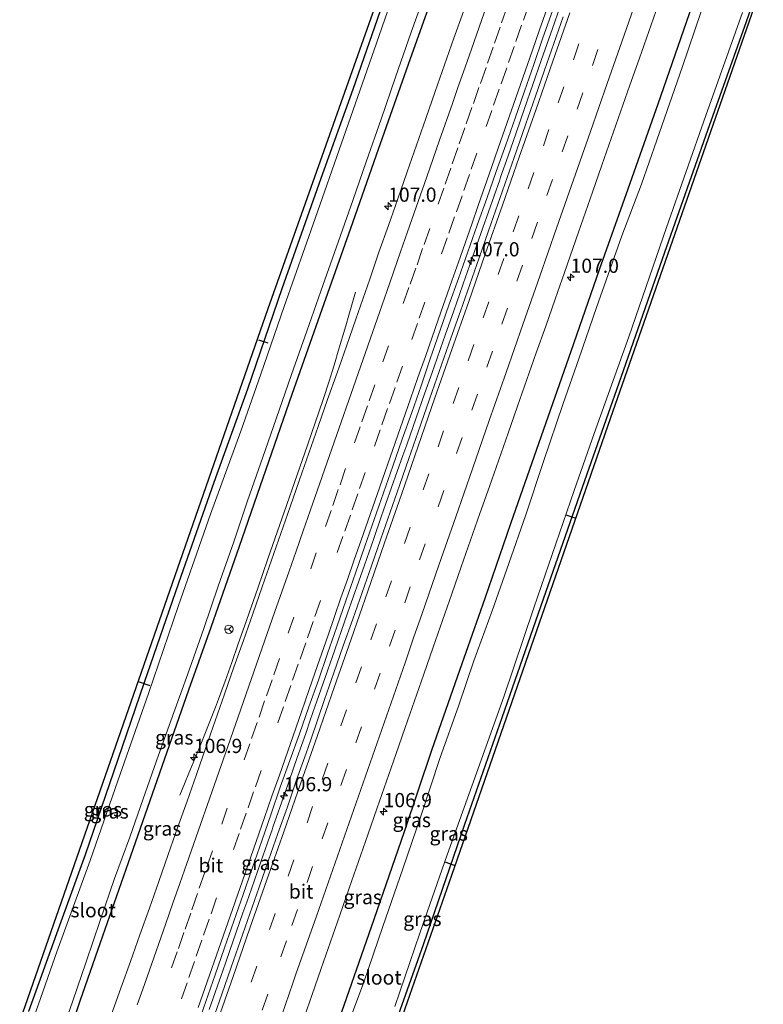
# Model space of a CAD drawing. Units: metres. Extents: x 209997 to 210751, y 512500 to 518750.
# Drawn here: x 210179 to 210310, y 512669 to 512843 of the extents above; entities that cross this region are included whole.
import ezdxf
from ezdxf.enums import TextEntityAlignment as Align

# ---------------------------------------------------------------- set-up
doc = ezdxf.new("R2010")
doc.units = ezdxf.units.M
doc.linetypes.add('VW-3-9_STREEP', pattern=[12, 3, -9])
doc.layers.get('0').update_dxf_attribs({"lineweight": 25})
for name, color, linetype, lineweight in [('B-ME-AM-KILOMETR-S-B1', 7, 'Continuous', 18), ('B-ME-BV-GELEIDECONSTRUCTIE-GELEIDERAIL-L-B1', 213, 'BV-GELEIDERAIL', 18), ('B-ME-IE-GRASLAND-GV-B6', 93, 'Continuous', 18), ('B-ME-OG-WATER-GV-B6', 153, 'Continuous', 18), ('B-ME-VH-VERH_SOORT-BITUMEN-GV-B6', 8, 'IE-TERREINAFSCHEIDING-NATUURLIJK-HOUTWAL', 18), ('B-ME-VW-MARKERING-39STREEP-015-L-B1', 255, 'VW-3-9_STREEP', 18), ('B-ME-VW-MARKERING-STREEP-015-L-B1', 7, 'Continuous', 18), ('B-ME-VW-MEUBILAIR_WEGMEUBILAIR-RONA-S-B1', 8, 'Continuous', 18)]:
    doc.layers.add(name, color=color, linetype=linetype, lineweight=lineweight)
for name, color, linetype in [('B-ME-GW-INSTEEKWATERGANG-L-B1', 10, 'Continuous'), ('B-ME-KG-KADASTRAAL-OPNAMEDTMGRENS-L-B1', 10, 'Continuous'), ('B-ME-KW-DUIKER-L-B1', 10, 'Continuous')]:
    doc.layers.add(name, color=color, linetype=linetype)
doc.styles.add('NLCS-ISO', font='NLCS-ISO.TTF')
doc.linetypes.add('BV-GELEIDERAIL', pattern='A,10,-3,[108,NLCS.SHX,S=1,R=0,X=0,Y=0],-3', length=16)
doc.linetypes.add('IE-TERREINAFSCHEIDING-NATUURLIJK-HOUTWAL', pattern='A,7,-1.5,[67,NLCS.SHX,S=0.75,R=45,X=0,Y=0],-1.5,7,-1.5,[70,NLCS.SHX,S=0.75,R=0,X=0,Y=0],-1.5', length=20)

# ---------------------------------------------------------------- blocks, each defined once
blk = doc.blocks.new('hecto')
for p, q in [((0, 0.625), (-0.625, 0)), ((0, -0.625), (0, 0.625)), ((-0.625, 0), (0.625, 0)), ((0.625, 0), (0, -0.625))]:
    blk.add_line(p, q)
blk = doc.blocks.new('wegwijzer')
for q in [(-0.53, -0.53), (0, 0.75), (0.53, -0.53)]:
    blk.add_line((0, 0), q)
blk.add_circle((0, 0), 0.75)

msp = doc.modelspace()

# ---------------------------------------------------------------- linework, layer by layer
at = {"layer": 'B-ME-BV-GELEIDECONSTRUCTIE-GELEIDERAIL-L-B1'}
for points in [[(210273.88, 512844.05, 1.951), (210273.221, 512842.161, 1.937), (210270.914, 512835.537, 1.948), (210267.949, 512827.033, 1.935), (210266.465, 512822.781, 1.926), (210265.041, 512818.728, 1.936), (210263.734, 512814.948, 1.929), (210263.577, 512814.495, 1.914), (210260.596, 512805.999, 1.933), (210258.437, 512799.864, 1.925), (210257.775, 512797.977, 1.909), (210257.607, 512797.499, 1.924), (210255.465, 512791.364, 1.907), (210253.973, 512787.115, 1.919), (210253.145, 512784.751, 1.9), (210252.487, 512782.862, 1.914), (210251.669, 512780.515, 1.908), (210250.34, 512776.742, 1.923), (210248.839, 512772.495, 1.907), (210247.183, 512767.774, 1.913), (210246.513, 512765.889, 1.932), (210243.534, 512757.41, 1.921), (210242.709, 512755.054, 1.932), (210241.383, 512751.28, 1.917), (210240.553, 512748.919, 1.931), (210239.728, 512746.57, 1.918), (210236.779, 512738.095, 1.917), (210233.979, 512730.074, 1.94), (210233.818, 512729.611, 1.918), (210233.159, 512727.723, 1.937), (210231.013, 512721.587, 1.928), (210230.203, 512719.227, 1.953), (210229.406, 512716.895, 1.944), (210227.901, 512712.638, 1.955), (210225.757, 512706.492, 1.968), (210223.621, 512700.341, 1.927), (210223.456, 512699.866, 1.943), (210222.796, 512697.978, 1.935), (210222.135, 512696.09, 1.947), (210221.975, 512695.63, 1.928), (210219.818, 512689.495, 1.94), (210218.985, 512687.13, 1.945), (210218.323, 512685.243, 1.93), (210215.358, 512676.735, 1.948), (210214.707, 512674.844, 1.948), (210214.545, 512674.373, 1.962), (210212.39, 512668.233, 1.956)], [(210238.191, 512794.655, 0.872), (210237.004, 512790.639, 1.031), (210236.441, 512788.72, 1.127), (210235.136, 512784.287, 1.264), (210234.555, 512782.374, 1.377), (210234.104, 512780.885, 1.429), (210233.512, 512778.976, 1.542), (210232.46, 512775.737, 1.6), (210229.721, 512767.694, 1.605), (210227.897, 512762.485, 1.614), (210225.59, 512755.869, 1.598), (210224.434, 512752.557, 1.618), (210222.728, 512747.65, 1.597), (210220.925, 512742.478, 1.617), (210218.585, 512735.794, 1.587), (210217.495, 512732.696, 1.579), (210216.343, 512729.416, 1.584), (210215.2, 512726.126, 1.604), (210214.035, 512722.924, 1.589), (210213.499, 512721.51, 1.572), (210211.478, 512716.483, 1.348), (210210.114, 512713.121, 1.174), (210209.549, 512711.727, 1.129), (210208.789, 512709.878, 1.038), (210208.03, 512708.028, 0.969), (210207.191, 512705.986, 0.87)]]:
    msp.add_polyline3d(points, dxfattribs=at)
at = {"layer": 'B-ME-GW-INSTEEKWATERGANG-L-B1'}
for points in [[(210194.644, 512555.603, 0.62), (210196.901, 512561.826, 0.657), (210200.274, 512570.228, 0.653), (210205.591, 512583.619, 0.612), (210210.95, 512597.225, 0.555), (210216.658, 512613.096, 0.535), (210221.698, 512627.119, 0.486), (210227.845, 512644.931, 0.478), (210234.004, 512662.747, 0.465), (210241.431, 512684.118, 0.506), (210246.779, 512699.614, 0.51), (210251.674, 512714.103, 0.506), (210256.539, 512728.041, 0.518), (210261.006, 512740.749, 0.518), (210265.543, 512753.895, 0.518), (210270.518, 512768.196, 0.527), (210276.175, 512784.279, 0.543), (210281.187, 512798.662, 0.527), (210286.228, 512812.88, 0.547), (210291.504, 512827.866, 0.502), (210297.051, 512843.819, 0.482), (210300.04, 512853.037, 0.514)], [(210184.913, 512655.802, 0.527), (210189.638, 512669.767, 0.527), (210193.214, 512680.046, 0.527), (210198.563, 512695.321, 0.543), (210203.69, 512709.936, 0.478), (210208.791, 512724.547, 0.47), (210212.705, 512735.618, 0.445), (210217.702, 512749.92, 0.461), (210221.892, 512761.956, 0.433), (210227.004, 512776.667, 0.461), (210232.282, 512791.696, 0.49), (210237.352, 512805.946, 0.51), (210242.233, 512819.917, 0.527), (210247.833, 512835.861, 0.514), (210253.295, 512851.201, 0.486)], [(210204.184, 512554.95, 0.62), (210205.552, 512557.758, 0.551), (210207.398, 512561.745, 0.502), (210209.252, 512566.287, 0.514), (210212.424, 512573.844, 0.449), (210215.589, 512581.602, 0.355), (210218.403, 512588.969, 0.311), (210221.295, 512596.956, 0.286), (210227.802, 512615.428, 0.327), (210235.479, 512637.13, 0.319), (210242.364, 512657.676, 0.294), (210250.128, 512679.659, 0.331), (210257.443, 512700.896, 0.372), (210264.028, 512719.682, 0.417), (210271.325, 512740.597, 0.417), (210278.596, 512761.496, 0.396), (210285.368, 512780.86, 0.359), (210292.654, 512801.728, 0.482), (210300.233, 512823.214, 0.49), (210307.07, 512842.412, 0.449), (210309.598, 512849.735, 0.459)], [(210243.432, 512847.038, 0.404), (210237.706, 512830.4, 0.453), (210232.034, 512814.728, 0.563), (210225.185, 512795.249, 0.547), (210219.137, 512777.567, 0.47), (210213.223, 512761.146, 0.478), (210206.956, 512743.355, 0.527), (210200.901, 512725.839, 0.531), (210195.505, 512710.045, 0.421), (210190.509, 512695.492, 0.433), (210186.252, 512683.655, 0.437), (210180.561, 512667.843, 0.486)]]:
    msp.add_polyline3d(points, dxfattribs=at)
at = {"layer": 'B-ME-IE-GRASLAND-GV-B6'}
for points in [[(210178.983, 512666.19, 0.417), (210222.737, 512791.761, 0.531), (210247.083, 512860.599, 0.498)], [(210247.175, 512853.854, -0.647), (210241.392, 512837.24, -0.647), (210235.692, 512820.956, -0.647), (210231.057, 512807.65, -0.647), (210225.614, 512792.127, -0.647), (210221.484, 512780.242, -0.647), (210217.941, 512770.181, -0.647), (210212.619, 512755.526, -0.647), (210206.944, 512739.415, -0.647), (210201.673, 512723.939, -0.647), (210196.281, 512708.506, -0.647), (210191.383, 512694.498, -0.647), (210185.512, 512678.377, -0.647), (210180.228, 512663.307, -0.647)], [(210184.913, 512655.802, 0.527), (210189.638, 512669.767, 0.527), (210193.214, 512680.046, 0.527), (210198.563, 512695.321, 0.543), (210203.69, 512709.936, 0.478), (210208.791, 512724.547, 0.47), (210212.705, 512735.618, 0.445), (210217.702, 512749.92, 0.461), (210221.892, 512761.956, 0.433), (210227.004, 512776.667, 0.461), (210232.282, 512791.696, 0.49), (210237.352, 512805.946, 0.51), (210242.233, 512819.917, 0.527), (210247.833, 512835.861, 0.514), (210253.295, 512851.201, 0.486)], [(210253.295, 512851.201, 0.486), (210247.833, 512835.861, 0.514), (210242.233, 512819.917, 0.527), (210237.352, 512805.946, 0.51), (210232.282, 512791.696, 0.49), (210227.004, 512776.667, 0.461), (210221.892, 512761.956, 0.433), (210217.702, 512749.92, 0.461), (210212.705, 512735.618, 0.445), (210208.791, 512724.547, 0.47), (210203.69, 512709.936, 0.478), (210198.563, 512695.321, 0.543), (210193.214, 512680.046, 0.527), (210189.638, 512669.767, 0.527), (210184.913, 512655.802, 0.527)], [(210203.136, 512552.832, 0.211), (210204.184, 512554.95, 0.62), (210205.552, 512557.758, 0.551), (210207.398, 512561.745, 0.502), (210209.252, 512566.287, 0.514), (210212.424, 512573.844, 0.449), (210215.589, 512581.602, 0.355), (210218.403, 512588.969, 0.311), (210221.295, 512596.956, 0.286), (210227.802, 512615.428, 0.327), (210235.479, 512637.13, 0.319), (210242.364, 512657.676, 0.294), (210250.128, 512679.659, 0.331), (210257.443, 512700.896, 0.372), (210264.028, 512719.682, 0.417), (210271.325, 512740.597, 0.417), (210278.596, 512761.496, 0.396), (210285.368, 512780.86, 0.359), (210292.654, 512801.728, 0.482), (210300.233, 512823.214, 0.49), (210307.07, 512842.412, 0.449), (210309.598, 512849.735, 0.459)], [(210301.195, 512850.461, -0.635), (210295.773, 512834.456, -0.635), (210292.645, 512825.325, -0.635), (210288.58, 512813.715, -0.635), (210285.106, 512804.606, -0.635), (210280.626, 512791.95, -0.635), (210277.514, 512782.904, -0.635), (210274.755, 512775.078, -0.635), (210271.283, 512764.815, -0.635), (210268.158, 512755.437, -0.635), (210265.165, 512746.864, -0.635), (210262.248, 512738.514, -0.635), (210259.03, 512729.7, -0.635), (210256.351, 512721.846, -0.635), (210253.034, 512712.453, -0.635), (210249.738, 512702.449, -0.635), (210246.514, 512693.006, -0.635), (210242.977, 512682.823, -0.635), (210239.645, 512673.034, -0.635), (210236.602, 512664.875, -0.635)], [(210309.598, 512849.735, 0.459), (210307.07, 512842.412, 0.449), (210300.233, 512823.214, 0.49), (210292.654, 512801.728, 0.482), (210285.368, 512780.86, 0.359), (210278.596, 512761.496, 0.396), (210271.325, 512740.597, 0.417), (210264.028, 512719.682, 0.417), (210257.443, 512700.896, 0.372), (210250.128, 512679.659, 0.331), (210242.364, 512657.676, 0.294)], [(210185.676, 512662.162, -0.647), (210188.327, 512669.728, -0.647), (210190.692, 512676.647, -0.647), (210193.151, 512683.935, -0.647), (210195.718, 512691.297, -0.647), (210198.395, 512698.578, -0.647), (210200.733, 512705.373, -0.647), (210203.416, 512713.044, -0.647), (210206.16, 512720.595, -0.647), (210208.625, 512727.376, -0.647), (210211.419, 512735.406, -0.647), (210213.988, 512742.82, -0.647), (210216.701, 512750.675, -0.647), (210219.134, 512757.92, -0.647), (210221.814, 512765.605, -0.647), (210224.172, 512772.333, -0.647), (210226.903, 512780.147, -0.647), (210229.611, 512787.793, -0.647), (210232.073, 512794.838, -0.647), (210234.79, 512802.687, -0.647), (210237.669, 512810.83, -0.647), (210240.035, 512817.68, -0.647), (210242.666, 512825.205, -0.647), (210245.23, 512832.564, -0.647), (210248, 512840.486, -0.647), (210250.758, 512848.192, -0.647)], [(210310.034, 512849.584, 0.457), (210283.041, 512772.353, 0.417), (210255.112, 512691.842, 0.412), (210245.188, 512663.651, 0.307)], [(210243.432, 512847.038, 0.404), (210237.706, 512830.4, 0.453), (210232.034, 512814.728, 0.563), (210225.185, 512795.249, 0.547), (210219.137, 512777.567, 0.47), (210213.223, 512761.146, 0.478), (210206.956, 512743.355, 0.527), (210200.901, 512725.839, 0.531), (210195.505, 512710.045, 0.421), (210190.509, 512695.492, 0.433), (210186.252, 512683.655, 0.437), (210180.561, 512667.843, 0.486)], [(210180.561, 512667.843, 0.486), (210186.252, 512683.655, 0.437), (210190.509, 512695.492, 0.433), (210195.505, 512710.045, 0.421), (210200.901, 512725.839, 0.531), (210206.956, 512743.355, 0.527), (210213.223, 512761.146, 0.478), (210219.137, 512777.567, 0.47), (210225.185, 512795.249, 0.547), (210232.034, 512814.728, 0.563), (210237.706, 512830.4, 0.453), (210243.432, 512847.038, 0.404)], [(210228.795, 512665.99, 0.956), (210230.445, 512670.71, 0.952), (210232.099, 512675.429, 0.939), (210233.75, 512680.148, 0.946), (210235.398, 512684.869, 0.948), (210237.071, 512689.58, 0.961), (210238.703, 512694.307, 0.967), (210240.342, 512699.03, 0.971), (210241.977, 512703.755, 0.957), (210243.626, 512708.476, 0.947), (210245.277, 512713.195, 0.957), (210246.913, 512717.92, 0.962), (210248.56, 512722.64, 0.941), (210250.207, 512727.362, 0.95), (210251.865, 512732.079, 0.95), (210253.506, 512736.802, 0.946), (210255.165, 512741.519, 0.948), (210256.815, 512746.238, 0.945), (210258.449, 512750.964, 0.951), (210260.099, 512755.684, 0.944), (210261.762, 512760.4, 0.952), (210263.396, 512765.125, 0.963), (210265.046, 512769.845, 0.969), (210266.689, 512774.567, 0.981), (210268.355, 512779.281, 0.977), (210270.025, 512783.995, 0.977), (210271.701, 512788.705, 0.975), (210273.333, 512793.432, 0.977), (210274.975, 512798.154, 0.969), (210277.455, 512805.232, 0.962), (210278.263, 512807.598, 0.972), (210279.917, 512812.316, 0.969), (210281.556, 512817.04, 0.971), (210283.218, 512821.756, 0.974), (210284.858, 512826.479, 0.97), (210286.508, 512831.199, 0.974), (210288.19, 512835.908, 0.976), (210289.856, 512840.622, 0.979), (210291.504, 512845.343, 0.98)], [(210194.644, 512555.603, 0.62), (210196.901, 512561.826, 0.657), (210200.274, 512570.228, 0.653), (210205.591, 512583.619, 0.612), (210210.95, 512597.225, 0.555), (210216.658, 512613.096, 0.535), (210221.698, 512627.119, 0.486), (210227.845, 512644.931, 0.478), (210234.004, 512662.747, 0.465), (210241.431, 512684.118, 0.506), (210246.779, 512699.614, 0.51), (210251.674, 512714.103, 0.506), (210256.539, 512728.041, 0.518), (210261.006, 512740.749, 0.518), (210265.543, 512753.895, 0.518), (210270.518, 512768.196, 0.527), (210276.175, 512784.279, 0.543), (210281.187, 512798.662, 0.527), (210286.228, 512812.88, 0.547), (210291.504, 512827.866, 0.502), (210297.051, 512843.819, 0.482)], [(210297.051, 512843.819, 0.482), (210291.504, 512827.866, 0.502), (210286.228, 512812.88, 0.547), (210281.187, 512798.662, 0.527), (210276.175, 512784.279, 0.543), (210270.518, 512768.196, 0.527), (210265.543, 512753.895, 0.518), (210261.006, 512740.749, 0.518), (210256.539, 512728.041, 0.518), (210251.674, 512714.103, 0.506), (210246.779, 512699.614, 0.51), (210241.431, 512684.118, 0.506), (210234.004, 512662.747, 0.465), (210227.845, 512644.931, 0.478), (210221.698, 512627.119, 0.486), (210216.658, 512613.096, 0.535), (210210.95, 512597.225, 0.555), (210205.591, 512583.619, 0.612), (210200.274, 512570.228, 0.653), (210196.901, 512561.826, 0.657), (210194.644, 512555.603, 0.62)], [(210257.178, 512844.182, 0.793), (210255.51, 512839.468, 0.792), (210253.871, 512834.744, 0.793), (210252.213, 512830.028, 0.792), (210250.565, 512825.307, 0.792), (210248.915, 512820.587, 0.792), (210247.249, 512815.872, 0.792), (210245.613, 512811.148, 0.792), (210243.956, 512806.43, 0.792), (210242.304, 512801.711, 0.792), (210240.664, 512796.987, 0.792), (210238.203, 512789.903, 0.793), (210236.558, 512785.181, 0.793), (210234.911, 512780.46, 0.793), (210233.24, 512775.747, 0.793), (210231.602, 512771.024, 0.793), (210229.965, 512766.299, 0.794), (210228.318, 512761.578, 0.794), (210226.655, 512756.863, 0.793), (210225.008, 512752.142, 0.793), (210223.342, 512747.427, 0.793), (210221.688, 512742.709, 0.792), (210220.046, 512737.987, 0.793), (210218.403, 512733.263, 0.793), (210216.744, 512728.547, 0.793), (210215.07, 512723.836, 0.792), (210213.43, 512719.112, 0.792), (210211.763, 512714.398, 0.791), (210210.122, 512709.675, 0.792), (210208.476, 512704.954, 0.792), (210206.816, 512700.238, 0.792), (210205.174, 512695.515, 0.792), (210203.513, 512690.799, 0.792), (210201.854, 512686.082, 0.791), (210200.168, 512681.375, 0.789), (210198.49, 512676.664, 0.788), (210196.785, 512671.964, 0.786), (210195.13, 512667.246, 0.785)], [(210210.12, 512664.912, 1.058), (210211.775, 512669.63, 1.058), (210213.409, 512674.356, 1.057), (210215.074, 512679.07, 1.057), (210216.711, 512683.795, 1.057), (210218.363, 512688.514, 1.057), (210220.013, 512693.234, 1.057), (210221.649, 512697.958, 1.057), (210223.273, 512702.687, 1.056), (210224.912, 512707.411, 1.056), (210226.589, 512712.122, 1.056), (210228.29, 512716.824, 1.057), (210229.929, 512721.548, 1.057), (210231.631, 512726.249, 1.058), (210233.253, 512730.979, 1.057), (210234.884, 512735.705, 1.056), (210236.517, 512740.431, 1.056), (210238.163, 512745.153, 1.056), (210239.784, 512749.883, 1.055), (210241.434, 512754.603, 1.055), (210243.096, 512759.319, 1.055), (210244.768, 512764.031, 1.056), (210246.414, 512768.752, 1.055), (210248.071, 512773.47, 1.055), (210249.719, 512778.19, 1.055), (210251.352, 512782.916, 1.055), (210252.164, 512785.281, 1.055), (210254.637, 512792.361, 1.054), (210256.306, 512797.074, 1.055), (210257.958, 512801.793, 1.055), (210259.625, 512806.507, 1.055), (210261.307, 512811.216, 1.055), (210262.981, 512815.927, 1.056), (210264.63, 512820.648, 1.056), (210266.284, 512825.366, 1.056), (210267.93, 512830.088, 1.055), (210269.574, 512834.809, 1.055), (210271.198, 512839.538, 1.055), (210272.855, 512844.256, 1.055)], [(210274.777, 512843.228, 1.269), (210273.125, 512838.509, 1.269), (210271.473, 512833.79, 1.281), (210269.825, 512829.069, 1.281), (210268.191, 512824.343, 1.262), (210266.557, 512819.618, 1.263), (210264.918, 512814.894, 1.276), (210263.254, 512810.179, 1.259), (210261.594, 512805.463, 1.263), (210259.939, 512800.745, 1.269), (210258.292, 512796.023, 1.257), (210256.64, 512791.304, 1.269), (210254.98, 512786.588, 1.268), (210253.316, 512781.873, 1.278), (210251.68, 512777.148, 1.268), (210249.232, 512770.059, 1.264), (210247.575, 512765.342, 1.261), (210245.925, 512760.621, 1.265), (210244.278, 512755.901, 1.275), (210242.632, 512751.179, 1.28), (210240.991, 512746.457, 1.273), (210239.332, 512741.739, 1.283), (210237.69, 512737.017, 1.276), (210236.013, 512732.306, 1.284), (210234.356, 512727.588, 1.293), (210232.712, 512722.867, 1.307), (210230.265, 512715.777, 1.299), (210229.472, 512713.406, 1.271), (210227.793, 512708.696, 1.269), (210226.16, 512703.971, 1.267), (210224.49, 512699.257, 1.242), (210222.839, 512694.537, 1.268), (210221.205, 512689.812, 1.274), (210219.566, 512685.089, 1.259), (210217.881, 512680.381, 1.268), (210216.244, 512675.656, 1.267), (210214.606, 512670.932, 1.269), (210212.981, 512666.204, 1.264)], [(210245.092, 512668.744, -0.635), (210249.478, 512681.658, -0.635), (210254.329, 512695.484, -0.635), (210259.509, 512709.886, -0.635), (210264.279, 512723.365, -0.635), (210269.613, 512739.004, -0.635), (210276.721, 512759.709, -0.635), (210280.201, 512769.753, -0.635), (210286.334, 512786.784, -0.635), (210292.968, 512806.07, -0.635), (210299.901, 512825.848, -0.635), (210306.34, 512843.964, -0.635)]]:
    msp.add_polyline3d(points, dxfattribs=at)
at = {"layer": 'B-ME-KG-KADASTRAAL-OPNAMEDTMGRENS-L-B1'}
for points in [[(210247.083, 512860.599, 0.498), (210222.737, 512791.761, 0.531), (210178.983, 512666.19, 0.417)], [(210310.034, 512849.584, 0.457), (210283.041, 512772.353, 0.417), (210255.112, 512691.842, 0.412), (210245.188, 512663.651, 0.307)]]:
    msp.add_polyline3d(points, dxfattribs=at)
at = {"layer": 'B-ME-KW-DUIKER-L-B1'}
for p, q in [((210222.754, 512785.664, -0.24), (210221.107, 512786.239, -0.24)), ((210275.244, 512755.412, -0.374), (210276.791, 512754.872, -0.374)), ((210201.991, 512725.273, -0.346), (210199.921, 512725.996, -0.346)), ((210253.881, 512694.225, -0.374), (210255.542, 512693.641, -0.374))]:
    msp.add_line(p, q, dxfattribs=at)
at = {"layer": 'B-ME-OG-WATER-GV-B6'}
for points in [[(210180.228, 512663.307, -0.647), (210185.512, 512678.377, -0.647), (210191.383, 512694.498, -0.647), (210196.281, 512708.506, -0.647), (210201.673, 512723.939, -0.647), (210206.944, 512739.415, -0.647), (210212.619, 512755.526, -0.647), (210217.941, 512770.181, -0.647), (210221.484, 512780.242, -0.647), (210225.614, 512792.127, -0.647), (210231.057, 512807.65, -0.647), (210235.692, 512820.956, -0.647), (210241.392, 512837.24, -0.647), (210247.175, 512853.854, -0.647)], [(210236.602, 512664.875, -0.635), (210239.645, 512673.034, -0.635), (210242.977, 512682.823, -0.635), (210246.514, 512693.006, -0.635), (210249.738, 512702.449, -0.635), (210253.034, 512712.453, -0.635), (210256.351, 512721.846, -0.635), (210259.03, 512729.7, -0.635), (210262.248, 512738.514, -0.635), (210265.165, 512746.864, -0.635), (210268.158, 512755.437, -0.635), (210271.283, 512764.815, -0.635), (210274.755, 512775.078, -0.635), (210277.514, 512782.904, -0.635), (210280.626, 512791.95, -0.635), (210285.106, 512804.606, -0.635), (210288.58, 512813.715, -0.635), (210292.645, 512825.325, -0.635), (210295.773, 512834.456, -0.635), (210301.195, 512850.461, -0.635)], [(210250.758, 512848.192, -0.647), (210248, 512840.486, -0.647), (210245.23, 512832.564, -0.647), (210242.666, 512825.205, -0.647), (210240.035, 512817.68, -0.647), (210237.669, 512810.83, -0.647), (210234.79, 512802.687, -0.647), (210232.073, 512794.838, -0.647), (210229.611, 512787.793, -0.647), (210226.903, 512780.147, -0.647), (210224.172, 512772.333, -0.647), (210221.814, 512765.605, -0.647), (210219.134, 512757.92, -0.647), (210216.701, 512750.675, -0.647), (210213.988, 512742.82, -0.647), (210211.419, 512735.406, -0.647), (210208.625, 512727.376, -0.647), (210206.16, 512720.595, -0.647), (210203.416, 512713.044, -0.647), (210200.733, 512705.373, -0.647), (210198.395, 512698.578, -0.647), (210195.718, 512691.297, -0.647), (210193.151, 512683.935, -0.647), (210190.692, 512676.647, -0.647), (210188.327, 512669.728, -0.647), (210185.676, 512662.162, -0.647)], [(210306.34, 512843.964, -0.635), (210299.901, 512825.848, -0.635), (210292.968, 512806.07, -0.635), (210286.334, 512786.784, -0.635), (210280.201, 512769.753, -0.635), (210276.721, 512759.709, -0.635), (210269.613, 512739.004, -0.635), (210264.279, 512723.365, -0.635), (210259.509, 512709.886, -0.635), (210254.329, 512695.484, -0.635), (210249.478, 512681.658, -0.635), (210245.092, 512668.744, -0.635)]]:
    msp.add_polyline3d(points, dxfattribs=at)
at = {"layer": 'B-ME-VH-VERH_SOORT-BITUMEN-GV-B6'}
for points in [[(210291.504, 512845.343, 0.98), (210289.856, 512840.622, 0.979), (210288.19, 512835.908, 0.976), (210286.508, 512831.199, 0.974), (210284.858, 512826.479, 0.97), (210283.218, 512821.756, 0.974), (210281.556, 512817.04, 0.971), (210279.917, 512812.316, 0.969), (210278.263, 512807.598, 0.972), (210277.455, 512805.232, 0.962), (210274.975, 512798.154, 0.969), (210273.333, 512793.432, 0.977), (210271.701, 512788.705, 0.975), (210270.025, 512783.995, 0.977), (210268.355, 512779.281, 0.977), (210266.689, 512774.567, 0.981), (210265.046, 512769.845, 0.969), (210263.396, 512765.125, 0.963), (210261.762, 512760.4, 0.952), (210260.099, 512755.684, 0.944), (210258.449, 512750.964, 0.951), (210256.815, 512746.238, 0.945), (210255.165, 512741.519, 0.948), (210253.506, 512736.802, 0.946), (210251.865, 512732.079, 0.95), (210250.207, 512727.362, 0.95), (210248.56, 512722.64, 0.941), (210246.913, 512717.92, 0.962), (210245.277, 512713.195, 0.957), (210243.626, 512708.476, 0.947), (210241.977, 512703.755, 0.957), (210240.342, 512699.03, 0.971), (210238.703, 512694.307, 0.967), (210237.071, 512689.58, 0.961), (210235.398, 512684.869, 0.948), (210233.75, 512680.148, 0.946), (210232.099, 512675.429, 0.939), (210230.445, 512670.71, 0.952), (210228.795, 512665.99, 0.956)], [(210195.13, 512667.246, 0.785), (210196.785, 512671.964, 0.786), (210198.49, 512676.664, 0.788), (210200.168, 512681.375, 0.789), (210201.854, 512686.082, 0.791), (210203.513, 512690.799, 0.792), (210205.174, 512695.515, 0.792), (210206.816, 512700.238, 0.792), (210208.476, 512704.954, 0.792), (210210.122, 512709.675, 0.792), (210211.763, 512714.398, 0.791), (210213.43, 512719.112, 0.792), (210215.07, 512723.836, 0.792), (210216.744, 512728.547, 0.793), (210218.403, 512733.263, 0.793), (210220.046, 512737.987, 0.793), (210221.688, 512742.709, 0.792), (210223.342, 512747.427, 0.793), (210225.008, 512752.142, 0.793), (210226.655, 512756.863, 0.793), (210228.318, 512761.578, 0.794), (210229.965, 512766.299, 0.794), (210231.602, 512771.024, 0.793), (210233.24, 512775.747, 0.793), (210234.911, 512780.46, 0.793), (210236.558, 512785.181, 0.793), (210238.203, 512789.903, 0.793), (210240.664, 512796.987, 0.792), (210242.304, 512801.711, 0.792), (210243.956, 512806.43, 0.792), (210245.613, 512811.148, 0.792), (210247.249, 512815.872, 0.792), (210248.915, 512820.587, 0.792), (210250.565, 512825.307, 0.792), (210252.213, 512830.028, 0.792), (210253.871, 512834.744, 0.793), (210255.51, 512839.468, 0.792), (210257.178, 512844.182, 0.793)], [(210272.855, 512844.256, 1.055), (210271.198, 512839.538, 1.055), (210269.574, 512834.809, 1.055), (210267.93, 512830.088, 1.055), (210266.284, 512825.366, 1.056), (210264.63, 512820.648, 1.056), (210262.981, 512815.927, 1.056), (210261.307, 512811.216, 1.055), (210259.625, 512806.507, 1.055), (210257.958, 512801.793, 1.055), (210256.306, 512797.074, 1.055), (210254.637, 512792.361, 1.054), (210252.164, 512785.281, 1.055), (210251.352, 512782.916, 1.055), (210249.719, 512778.19, 1.055), (210248.071, 512773.47, 1.055), (210246.414, 512768.752, 1.055), (210244.768, 512764.031, 1.056), (210243.096, 512759.319, 1.055), (210241.434, 512754.603, 1.055), (210239.784, 512749.883, 1.055), (210238.163, 512745.153, 1.056), (210236.517, 512740.431, 1.056), (210234.884, 512735.705, 1.056), (210233.253, 512730.979, 1.057), (210231.631, 512726.249, 1.058), (210229.929, 512721.548, 1.057), (210228.29, 512716.824, 1.057), (210226.589, 512712.122, 1.056), (210224.912, 512707.411, 1.056), (210223.273, 512702.687, 1.056), (210221.649, 512697.958, 1.057), (210220.013, 512693.234, 1.057), (210218.363, 512688.514, 1.057), (210216.711, 512683.795, 1.057), (210215.074, 512679.07, 1.057), (210213.409, 512674.356, 1.057), (210211.775, 512669.63, 1.058), (210210.12, 512664.912, 1.058)], [(210212.981, 512666.204, 1.264), (210214.606, 512670.932, 1.269), (210216.244, 512675.656, 1.267), (210217.881, 512680.381, 1.268), (210219.566, 512685.089, 1.259), (210221.205, 512689.812, 1.274), (210222.839, 512694.537, 1.268), (210224.49, 512699.257, 1.242), (210226.16, 512703.971, 1.267), (210227.793, 512708.696, 1.269), (210229.472, 512713.406, 1.271), (210230.265, 512715.777, 1.299), (210232.712, 512722.867, 1.307), (210234.356, 512727.588, 1.293), (210236.013, 512732.306, 1.284), (210237.69, 512737.017, 1.276), (210239.332, 512741.739, 1.283), (210240.991, 512746.457, 1.273), (210242.632, 512751.179, 1.28), (210244.278, 512755.901, 1.275), (210245.925, 512760.621, 1.265), (210247.575, 512765.342, 1.261), (210249.232, 512770.059, 1.264), (210251.68, 512777.148, 1.268), (210253.316, 512781.873, 1.278), (210254.98, 512786.588, 1.268), (210256.64, 512791.304, 1.269), (210258.292, 512796.023, 1.257), (210259.939, 512800.745, 1.269), (210261.594, 512805.463, 1.263), (210263.254, 512810.179, 1.259), (210264.918, 512814.894, 1.276), (210266.557, 512819.618, 1.263), (210268.191, 512824.343, 1.262), (210269.825, 512829.069, 1.281), (210271.473, 512833.79, 1.281), (210273.125, 512838.509, 1.269), (210274.777, 512843.228, 1.269)]]:
    msp.add_polyline3d(points, dxfattribs=at)
at = {"layer": 'B-ME-VW-MARKERING-39STREEP-015-L-B1'}
for points in [[(210204.8823, 512662.6389, 1.1388), (210207.4905, 512670.1147, 1.1077), (210208.7947, 512673.8527, 1.0606), (210210.0989, 512677.5907, 1.0925), (210211.4031, 512681.3287, 1.0698), (210212.7073, 512685.0667, 1.0907), (210217.9239, 512700.0185, 1.0854), (210219.2279, 512703.7563, 1.0071), (210220.5321, 512707.4943, 1.0672), (210224.4603, 512718.7417, 1.0629), (210225.7723, 512722.4965, 1.087), (210227.0841, 512726.2513, 1.0736), (210228.3961, 512730.0061, 1.04), (210229.7081, 512733.7607, 1.0859), (210231.0201, 512737.5155, 1.0607), (210234.9559, 512748.7799, 1.0517), (210236.2679, 512752.5345, 1.0971), (210237.5799, 512756.2893, 1.098), (210238.8919, 512760.0441, 1.0639), (210241.5159, 512767.5537, 1.0662), (210242.8279, 512771.3085, 0.9962), (210244.1397, 512775.0633, 1.0614), (210245.4517, 512778.8179, 1.0044), (210248.0757, 512786.3275, 0.9981), (210249.3877, 512790.0823, 1.0456), (210254.6355, 512805.1013, 1.0775), (210255.9475, 512808.8561, 1.0367), (210257.2595, 512812.6109, 1.0802), (210258.5715, 512816.3655, 1.053), (210261.1955, 512823.8751, 1.0852), (210262.5073, 512827.6299, 1.0724), (210263.8193, 512831.3847, 1.0985), (210265.1313, 512835.1393, 1.0886), (210266.4433, 512838.8941, 1.1069), (210267.7553, 512842.6489, 1.0875), (210270.3791, 512850.1585, 1.0704)], [(210264.8859, 512844.9673, 1.0382), (210263.6453, 512841.4163, 1.0175), (210262.4047, 512837.8653, 1.0512), (210261.1641, 512834.3141, 1.0444), (210259.9235, 512830.7631, 1.0182), (210258.6829, 512827.2121, 1.0398), (210257.4423, 512823.6609, 1.0327), (210256.2017, 512820.1099, 1.05), (210254.9611, 512816.5589, 1.0283), (210253.7205, 512813.0077, 1.0404), (210251.2393, 512805.9055, 0.9955), (210249.9987, 512802.3545, 1.0399), (210248.7927, 512798.9235, 0.9915), (210247.5869, 512795.4925, 1.0124), (210243.9693, 512785.1991, 0.9926), (210241.5575, 512778.3369, 1.0075), (210240.2735, 512774.6463, 0.988), (210238.9895, 512770.9557, 1.0066), (210236.4213, 512763.5743, 1.0064), (210235.1373, 512759.8837, 1.0266), (210233.8531, 512756.1931, 1.0051), (210231.2521, 512748.7297, 1.0489), (210224.7495, 512730.0715, 1.0037), (210223.4491, 512726.3399, 1.0396), (210222.1485, 512722.6083, 1.0119), (210220.8333, 512718.8337, 1.0041), (210219.5179, 512715.0593, 1.0377), (210212.9417, 512696.1869, 1.0575), (210211.6265, 512692.4123, 0.9926), (210210.3113, 512688.6379, 1.0304), (210209.1211, 512685.2233, 1.035), (210207.9311, 512681.8089, 0.9861), (210206.7411, 512678.3943, 1.0486), (210198.4105, 512654.4929, 1.058)], [(210216.472, 512663.593, 1.242), (210219.765, 512673.009, 1.248), (210223.016, 512682.314, 1.272), (210226.325, 512691.751, 1.264), (210229.623, 512701.147, 1.243), (210232.298, 512708.789, 1.229), (210235.591, 512718.231, 1.24), (210238.225, 512725.785, 1.243), (210240.863, 512733.367, 1.227), (210243.51, 512740.979, 1.227), (210246.788, 512750.394, 1.23), (210250.083, 512759.836, 1.218), (210252.708, 512767.398, 1.222), (210255.362, 512775.042, 1.228), (210258.004, 512782.593, 1.23), (210260.654, 512790.149, 1.229), (210263.327, 512797.773, 1.218), (210265.965, 512805.326, 1.222), (210268.62, 512812.915, 1.225), (210271.269, 512820.494, 1.226), (210273.902, 512828.049, 1.231), (210276.556, 512835.633, 1.229), (210279.216, 512843.231, 1.237)], [(210221.724, 512668.085, 1.174), (210225.026, 512677.495, 1.166), (210226.97, 512683.033, 1.175), (210229.618, 512690.582, 1.172), (210232.315, 512698.289, 1.165), (210235.597, 512707.678, 1.146), (210238.234, 512715.233, 1.159), (210241.523, 512724.676, 1.162), (210244.173, 512732.277, 1.15), (210246.835, 512739.916, 1.143), (210249.46, 512747.472, 1.144), (210252.737, 512756.862, 1.137), (210255.991, 512766.209, 1.147), (210258.664, 512773.891, 1.155), (210261.303, 512781.443, 1.157), (210263.954, 512789.026, 1.157), (210266.606, 512796.611, 1.152), (210269.247, 512804.162, 1.149), (210271.899, 512811.73, 1.15), (210274.589, 512819.406, 1.15), (210277.226, 512826.959, 1.154), (210279.903, 512834.615, 1.149), (210283.164, 512843.941, 1.157)]]:
    msp.add_polyline3d(points, dxfattribs=at)
at = {"layer": 'B-ME-VW-MARKERING-STREEP-015-L-B1'}
for points in [[(210225.154, 512667.192, 1.103), (210227.128, 512672.842, 1.096), (210227.6673, 512674.4325, 1.0303), (210231.2679, 512684.6819, 1.0504), (210232.5073, 512688.2095, 1.0317), (210246.8897, 512729.3523, 1.0191), (210248.1165, 512732.8803, 1.0354), (210248.4105, 512733.7277, 1.0247), (210249.902, 512738.021, 1.087), (210252.858, 512746.523, 1.087), (210255.83, 512755.045, 1.083), (210258.785, 512763.552, 1.085), (210261.745, 512772.047, 1.094), (210264.707, 512780.508, 1.103), (210267.674, 512788.994, 1.099), (210270.642, 512797.511, 1.096), (210273.615, 512805.983, 1.099), (210276.593, 512814.47, 1.094), (210279.555, 512822.975, 1.097), (210282.521, 512831.466, 1.097), (210285.504, 512839.98, 1.103), (210288.465, 512848.452, 1.105)], [(210261.7371, 512846.5339, 0.956), (210258.1703, 512836.3189, 0.9593), (210257.1973, 512833.5339, 0.9437), (210256.2245, 512830.7489, 0.9697), (210255.2517, 512827.9639, 0.9573), (210252.9897, 512821.4859, 0.9723), (210251.8587, 512818.2467, 0.951), (210250.7275, 512815.0077, 0.9666), (210247.3345, 512805.2905, 0.9221), (210246.1099, 512801.7835, 0.9544), (210243.6607, 512794.7695, 0.9221), (210242.4363, 512791.2627, 0.9347), (210230.1625, 512756.1221, 0.9671), (210228.9237, 512752.5795, 0.9502), (210227.6851, 512749.0371, 0.9677), (210226.4465, 512745.4945, 0.9427), (210223.9693, 512738.4095, 0.9724), (210215.6465, 512714.5847, 0.956), (210214.4657, 512711.2043, 0.9723), (210208.4327, 512693.9455, 0.9492), (210207.2089, 512690.4463, 0.9773), (210205.9851, 512686.9469, 0.9584), (210204.7303, 512683.3633, 0.9759), (210200.9661, 512672.6125, 0.9766), (210199.7113, 512669.0289, 1.0117)], [(210210.4529, 512668.5941, 1.1806), (210215.6507, 512683.4833, 1.1537), (210216.9501, 512687.2057, 1.1082), (210218.2495, 512690.9279, 1.1415), (210222.1479, 512702.0947, 1.1561), (210223.4473, 512705.8171, 1.1276), (210224.7467, 512709.5393, 1.1483), (210228.6451, 512720.7063, 1.156), (210229.9445, 512724.4285, 1.1304), (210231.0755, 512727.6961, 1.1469), (210233.3373, 512734.2309, 1.1264), (210234.4683, 512737.4985, 1.1477), (210235.5993, 512740.7659, 1.1245), (210236.7303, 512744.0333, 1.1523), (210237.9359, 512747.4821, 1.1469), (210239.1417, 512750.9311, 1.1117), (210241.5531, 512757.8289, 1.1432), (210247.8727, 512775.8897, 1.1429), (210249.1755, 512779.6109, 1.1018), (210250.4783, 512783.3319, 1.1317), (210252.8111, 512789.9945, 1.1091), (210253.9775, 512793.3259, 1.1433), (210255.1441, 512796.6573, 1.0723), (210256.3105, 512799.9885, 1.1364), (210258.6433, 512806.6513, 1.1324), (210259.8099, 512809.9825, 1.0748), (210260.9795, 512813.3335, 1.1066), (210262.1491, 512816.6843, 1.0751), (210263.3187, 512820.0353, 1.0783), (210264.4885, 512823.3861, 1.1355), (210265.6581, 512826.7369, 1.1649), (210266.8279, 512830.0879, 1.1551), (210269.3483, 512837.3203, 1.172), (210270.6085, 512840.9365, 1.1406), (210271.8687, 512844.5527, 1.1483)], [(210213.604, 512665.508, 1.308), (210216.577, 512674.028, 1.319), (210219.563, 512682.545, 1.342), (210222.544, 512691.057, 1.344), (210225.517, 512699.53, 1.326), (210228.487, 512708.022, 1.304), (210231.442, 512716.529, 1.318), (210234.411, 512724.992, 1.319), (210237.372, 512733.51, 1.307), (210240.342, 512741.99, 1.306), (210243.285, 512750.494, 1.308), (210246.248, 512759.003, 1.302), (210249.197, 512767.533, 1.3), (210252.172, 512776.036, 1.309), (210255.153, 512784.557, 1.311), (210258.121, 512793.042, 1.305), (210261.091, 512801.538, 1.295), (210264.058, 512810.024, 1.301), (210267.024, 512818.491, 1.304), (210269.989, 512826.962, 1.319), (210272.941, 512835.421, 1.32), (210275.928, 512843.934, 1.321)]]:
    msp.add_polyline3d(points, dxfattribs=at)

# ---------------------------------------------------------------- block references
at = {"layer": 'B-ME-AM-KILOMETR-S-B1', "rotation": 90}
for p in [(210243.923, 512809.836, 0.684), (210258.559, 512800.208, 1.166), (210276.068, 512797.306, 0.845), (210209.694, 512712.654, 0.767), (210225.548, 512705.907, 1.137), (210243.118, 512703.104, 0.865)]:
    msp.add_blockref('hecto', p, dxfattribs=at)
at = {"layer": 'B-ME-VW-MEUBILAIR_WEGMEUBILAIR-RONA-S-B1', "rotation": 90}
msp.add_blockref('wegwijzer', (210215.86, 512735.247, 1.113), dxfattribs=at)

# ---------------------------------------------------------------- texts
at = {"layer": 'B-ME-AM-KILOMETR-S-B1', "ltscale": 0.2, "style": 'NLCS-ISO'}
for s, p in [('107.0', (210243.923, 512809.836, 0.684)), ('107.0', (210258.559, 512800.208, 1.166)), ('107.0', (210276.068, 512797.306, 0.845)), ('106.9', (210209.694, 512712.654, 0.767)), ('106.9', (210225.548, 512705.907, 1.137)), ('106.9', (210243.118, 512703.104, 0.865))]:
    msp.add_text(s, height=2.5, dxfattribs=at).set_placement(p, align=Align.BOTTOM_LEFT)
at = {"layer": 'B-ME-IE-GRASLAND-GV-B6', "ltscale": 0.2, "style": 'NLCS-ISO'}
for p in [(210206.22, 512716.174), (210193.655, 512703.479), (210194.8195, 512703.1235), (210248.076, 512701.6085), (210204.0825, 512700.111), (210254.595, 512699.2235), (210221.405, 512694.0385), (210239.4375, 512688.034), (210249.9485, 512684.186)]:
    msp.add_text('gras', height=2.5, dxfattribs=at).set_placement(p, align=Align.MIDDLE_CENTER)
at = {"layer": 'B-ME-OG-WATER-GV-B6', "ltscale": 0.2, "style": 'NLCS-ISO'}
for p in [(210191.9216, 512685.7172), (210242.3003, 512673.8539)]:
    msp.add_text('sloot', height=2.5, dxfattribs=at).set_placement(p, align=Align.MIDDLE_CENTER)
at = {"layer": 'B-ME-VH-VERH_SOORT-BITUMEN-GV-B6', "ltscale": 0.2, "style": 'NLCS-ISO'}
for p in [(210212.67, 512693.6214), (210228.5785, 512689.0172)]:
    msp.add_text('bit', height=2.5, dxfattribs=at).set_placement(p, align=Align.MIDDLE_CENTER)

doc.saveas('drawing.dxf')
